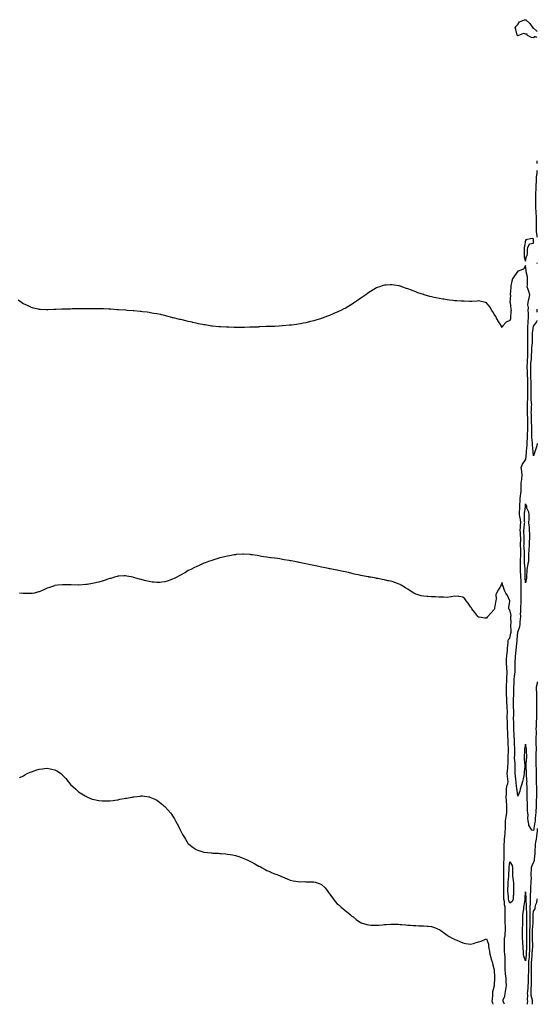
# Model space of a CAD drawing. Units: inches. Extents: x 868163 to 870803, y 7284698 to 7287338.
# Drawn here: x 870143 to 870803, y 7284698 to 7285952 of the extents above; entities that cross this region are included whole.
import ezdxf

# ---------------------------------------------------------------- set-up
doc = ezdxf.new("R2010")
doc.units = ezdxf.units.IN
doc.header["$MEASUREMENT"] = 0
doc.layers.add('Contour_86817284', color=7, linetype='Continuous', true_color=0x6f98e4)

msp = doc.modelspace()

# ---------------------------------------------------------------- linework, layer by layer
at = {"layer": 'Contour_86817284'}
for points in [[(870803, 7285929.6, 3351), (870799.4, 7285930.6, 3351), (870798, 7285929.3, 3351), (870795.6, 7285929.4, 3351), (870790.4, 7285931.9, 3351), (870790, 7285933.9, 3351), (870788, 7285933.9, 3351), (870785.5, 7285934.5, 3351), (870779.2, 7285931.9, 3351), (870778.2, 7285931.7, 3351), (870778, 7285931.7, 3351), (870777.9, 7285931.7, 3351), (870777.6, 7285931.9, 3351), (870777.3, 7285932.6, 3351), (870775.8, 7285939.7, 3351), (870774.8, 7285941.9, 3351), (870776.1, 7285943.8, 3351), (870778, 7285946, 3351), (870780.4, 7285949.5, 3351), (870786.5, 7285951.9, 3351), (870787.8, 7285952.2, 3351), (870788, 7285952.2, 3351), (870788.2, 7285952.1, 3351), (870788.5, 7285951.9, 3351), (870793.3, 7285947.2, 3351), (870795, 7285945, 3351), (870797.4, 7285941.9, 3351), (870797.3, 7285941.2, 3351), (870798, 7285941.2, 3351), (870802.1, 7285937.8, 3351), (870803, 7285937, 3351)], [(870803, 7285768.9, 3351), (870802.9, 7285771.9, 3351), (870803, 7285772.3, 3351)], [(870803, 7285675.2, 3351), (870802.8, 7285676.7, 3351), (870802.6, 7285677.3, 3351), (870801.8, 7285681.9, 3351), (870801.8, 7285685.7, 3351), (870801.8, 7285688.2, 3351), (870801.8, 7285691.9, 3351), (870801.8, 7285695.7, 3351), (870801.8, 7285698.2, 3351), (870801.8, 7285701.9, 3351), (870801.5, 7285705.4, 3351), (870801.4, 7285708.5, 3351), (870801.2, 7285711.9, 3351), (870801.2, 7285715, 3351), (870801.2, 7285718.7, 3351), (870801.2, 7285721.9, 3351), (870801.2, 7285725.1, 3351), (870801.3, 7285728.7, 3351), (870801.2, 7285731.9, 3351), (870801.4, 7285735.3, 3351), (870801.4, 7285738.5, 3351), (870801.7, 7285741.9, 3351), (870801.9, 7285745.7, 3351), (870801.9, 7285748.1, 3351), (870802.1, 7285751.9, 3351), (870802.6, 7285756.5, 3351), (870802.6, 7285757.3, 3351), (870803, 7285760.3, 3351)], [(870803, 7285641.5, 3351), (870803, 7285641.9, 3351), (870803, 7285642.4, 3351)], [(870803, 7285108.7, 3352), (870802.6, 7285107.3, 3352), (870802.6, 7285106.5, 3352), (870801.7, 7285101.9, 3352), (870801.7, 7285098.2, 3352), (870802.1, 7285096, 3352), (870802.1, 7285091.9, 3352), (870801.9, 7285088.1, 3352), (870802, 7285085.9, 3352), (870801.8, 7285081.9, 3352), (870801.8, 7285078.2, 3352), (870801.8, 7285075.7, 3352), (870801.8, 7285071.9, 3352), (870801.8, 7285068.2, 3352), (870801.9, 7285065.8, 3352), (870801.9, 7285061.9, 3352), (870801.7, 7285058.3, 3352), (870801.6, 7285055.5, 3352), (870801.4, 7285051.9, 3352), (870801.3, 7285048.7, 3352), (870801.4, 7285045.3, 3352), (870801.4, 7285041.9, 3352), (870801.3, 7285038.7, 3352), (870801.1, 7285035, 3352), (870801, 7285031.9, 3352), (870801.1, 7285028.8, 3352), (870801.4, 7285025.3, 3352), (870801.5, 7285021.9, 3352), (870801.3, 7285018.7, 3352), (870801.2, 7285015.1, 3352), (870801, 7285011.9, 3352), (870801, 7285008.9, 3352), (870801.2, 7285005.1, 3352), (870801.2, 7285001.9, 3352), (870801.5, 7284998.5, 3352), (870801.4, 7284995.3, 3352), (870801.7, 7284991.9, 3352), (870801.6, 7284988.3, 3352), (870801.6, 7284985.5, 3352), (870801.5, 7284981.9, 3352), (870801.7, 7284978.3, 3352), (870801.9, 7284975.7, 3352), (870802, 7284971.9, 3352), (870801.9, 7284968, 3352), (870801.9, 7284965.7, 3352), (870801.8, 7284961.9, 3352), (870801.7, 7284958.2, 3352), (870801.7, 7284955.6, 3352), (870801.7, 7284951.9, 3352), (870801.5, 7284948.5, 3352), (870801.1, 7284944.9, 3352), (870800.9, 7284941.9, 3352), (870800.7, 7284939.2, 3352), (870800.4, 7284934.3, 3352), (870800.3, 7284931.9, 3352), (870799.9, 7284930.1, 3352), (870798.5, 7284922.4, 3352), (870798.4, 7284921.9, 3352), (870798.4, 7284921.6, 3352), (870798, 7284919.6, 3352), (870795.9, 7284919.7, 3352), (870794.8, 7284921.9, 3352), (870792.1, 7284926, 3352), (870792.3, 7284927.6, 3352), (870791.3, 7284931.9, 3352), (870791.1, 7284934.9, 3352), (870791.2, 7284938.8, 3352), (870791, 7284941.9, 3352), (870790.6, 7284944.5, 3352), (870790.6, 7284949.4, 3352), (870790.3, 7284951.9, 3352), (870790.3, 7284954.1, 3352), (870790, 7284959.9, 3352), (870790, 7284961.9, 3352), (870789.9, 7284963.8, 3352), (870789.9, 7284970, 3352), (870789.9, 7284971.9, 3352), (870790, 7284973.8, 3352), (870789.8, 7284980.2, 3352), (870789.9, 7284981.9, 3352), (870789.8, 7284983.6, 3352), (870789.1, 7284990.8, 3352), (870789.1, 7284991.9, 3352), (870789, 7284992.9, 3352), (870788.6, 7285001.4, 3352), (870788.5, 7285001.9, 3352), (870788.6, 7285002.5, 3352), (870789.4, 7285010.6, 3352), (870789.6, 7285011.9, 3352), (870789.5, 7285013.4, 3352), (870789.2, 7285020.8, 3352), (870789.1, 7285021.9, 3352), (870789.2, 7285023, 3352), (870788, 7285029.2, 3352), (870786.8, 7285023.2, 3352), (870786.6, 7285021.9, 3352), (870786.6, 7285020.5, 3352), (870786.3, 7285013.7, 3352), (870786.3, 7285011.9, 3352), (870786.2, 7285010.1, 3352), (870787.2, 7285002.7, 3352), (870787.2, 7285001.9, 3352), (870787.1, 7285001, 3352), (870786.4, 7284993.6, 3352), (870786.2, 7284991.9, 3352), (870785.6, 7284989.5, 3352), (870784.9, 7284985.1, 3352), (870783.9, 7284981.9, 3352), (870782.8, 7284977.1, 3352), (870782.4, 7284976.3, 3352), (870781, 7284971.9, 3352), (870780.6, 7284969.4, 3352), (870778, 7284963.1, 3352), (870777.1, 7284970.9, 3352), (870777, 7284971.9, 3352), (870777, 7284972.9, 3352), (870775.9, 7284979.8, 3352), (870776, 7284981.9, 3352), (870775.7, 7284984.2, 3352), (870775.1, 7284989, 3352), (870774.8, 7284991.9, 3352), (870774.9, 7284995.1, 3352), (870774.8, 7284998.7, 3352), (870774.8, 7285001.9, 3352), (870774.6, 7285005.3, 3352), (870774.3, 7285008.2, 3352), (870774.1, 7285011.9, 3352), (870774.2, 7285015.7, 3352), (870774.3, 7285018.2, 3352), (870774.5, 7285021.9, 3352), (870774.3, 7285025.7, 3352), (870774.1, 7285028, 3352), (870773.9, 7285031.9, 3352), (870773.7, 7285036.3, 3352), (870773.5, 7285037.4, 3352), (870773.3, 7285041.9, 3352), (870773.2, 7285046.8, 3352), (870773.2, 7285047.1, 3352), (870773.1, 7285051.9, 3352), (870772.9, 7285056.8, 3352), (870772.9, 7285057, 3352), (870772.8, 7285061.9, 3352), (870772.9, 7285066.8, 3352), (870772.9, 7285067.1, 3352), (870773, 7285071.9, 3352), (870772.8, 7285076.7, 3352), (870772.8, 7285077.1, 3352), (870772.7, 7285081.9, 3352), (870772.8, 7285086.7, 3352), (870772.8, 7285087.2, 3352), (870772.9, 7285091.9, 3352), (870773.1, 7285096.9, 3352), (870773.1, 7285096.9, 3352), (870773.2, 7285101.9, 3352), (870773.4, 7285106.6, 3352), (870773.5, 7285107.3, 3352), (870773.6, 7285111.9, 3352), (870774, 7285116, 3352), (870774.4, 7285118.2, 3352), (870774.7, 7285121.9, 3352), (870774.7, 7285125.2, 3352), (870774.8, 7285128.6, 3352), (870774.8, 7285131.9, 3352), (870774.9, 7285135.1, 3352), (870775.1, 7285139, 3352), (870775.2, 7285141.9, 3352), (870775.4, 7285144.5, 3352), (870776.1, 7285150, 3352), (870776.3, 7285151.9, 3352), (870776.4, 7285153.6, 3352), (870777.3, 7285161.1, 3352), (870777.3, 7285161.9, 3352), (870777.4, 7285162.6, 3352), (870778, 7285171.9, 3352), (870778, 7285171.9, 3352), (870778, 7285172, 3352), (870780.9, 7285179.1, 3352), (870781.1, 7285181.9, 3352), (870781.3, 7285185.2, 3352), (870781.6, 7285188.4, 3352), (870781.8, 7285191.9, 3352), (870781.7, 7285195.6, 3352), (870782.1, 7285197.9, 3352), (870782, 7285201.9, 3352), (870782.1, 7285206, 3352), (870782.3, 7285207.7, 3352), (870782.4, 7285211.9, 3352), (870782.4, 7285216.2, 3352), (870782.4, 7285217.6, 3352), (870782.3, 7285221.9, 3352), (870782.3, 7285226.2, 3352), (870782.4, 7285227.6, 3352), (870782.4, 7285231.9, 3352), (870782.2, 7285236.1, 3352), (870782.2, 7285237.7, 3352), (870782.1, 7285241.9, 3352), (870781.9, 7285245.7, 3352), (870781.7, 7285248.3, 3352), (870781.5, 7285251.9, 3352), (870781.4, 7285255.3, 3352), (870781.6, 7285258.4, 3352), (870781.5, 7285261.9, 3352), (870781.6, 7285265.5, 3352), (870781.8, 7285268.2, 3352), (870781.9, 7285271.9, 3352), (870781.8, 7285275.6, 3352), (870781.8, 7285278.2, 3352), (870781.7, 7285281.9, 3352), (870781.7, 7285285.6, 3352), (870781.8, 7285288.2, 3352), (870781.8, 7285291.9, 3352), (870781.6, 7285295.5, 3352), (870781.4, 7285298.6, 3352), (870781.2, 7285301.9, 3352), (870781.5, 7285305.3, 3352), (870781.6, 7285308.3, 3352), (870781.9, 7285311.9, 3352), (870781.6, 7285315.4, 3352), (870780.6, 7285319.4, 3352), (870780.3, 7285321.9, 3352), (870780.4, 7285324.3, 3352), (870780.6, 7285329.4, 3352), (870780.8, 7285331.9, 3352), (870780.9, 7285334.8, 3352), (870781.1, 7285338.9, 3352), (870781.2, 7285341.9, 3352), (870781.7, 7285345.6, 3352), (870781.9, 7285348.1, 3352), (870782.5, 7285351.9, 3352), (870782.5, 7285356.4, 3352), (870782.5, 7285357.4, 3352), (870782.6, 7285361.9, 3352), (870783.1, 7285366.9, 3352), (870783.1, 7285367, 3352), (870783.8, 7285371.9, 3352), (870783.2, 7285376.8, 3352), (870783.1, 7285377, 3352), (870782.6, 7285381.9, 3352), (870783.9, 7285386.1, 3352), (870788, 7285391.6, 3352), (870788.2, 7285391.8, 3352), (870788.2, 7285391.9, 3352), (870788.2, 7285392.1, 3352), (870789, 7285401, 3352), (870789, 7285401.9, 3352), (870789, 7285402.9, 3352), (870790.1, 7285409.9, 3352), (870790.1, 7285411.9, 3352), (870790.1, 7285414, 3352), (870790.6, 7285419.4, 3352), (870790.6, 7285421.9, 3352), (870790.6, 7285424.5, 3352), (870791, 7285429, 3352), (870791, 7285431.9, 3352), (870790.9, 7285434.8, 3352), (870790.8, 7285439.1, 3352), (870790.8, 7285441.9, 3352), (870790.7, 7285444.6, 3352), (870790.6, 7285449.4, 3352), (870790.6, 7285451.9, 3352), (870790.6, 7285454.5, 3352), (870790.6, 7285459.4, 3352), (870790.6, 7285461.9, 3352), (870790.5, 7285464.4, 3352), (870790.8, 7285469.2, 3352), (870790.7, 7285471.9, 3352), (870790.7, 7285474.6, 3352), (870790.8, 7285479.2, 3352), (870790.8, 7285481.9, 3352), (870790.8, 7285484.7, 3352), (870790.9, 7285489.1, 3352), (870790.9, 7285491.9, 3352), (870790.7, 7285494.6, 3352), (870790.5, 7285499.5, 3352), (870790.4, 7285501.9, 3352), (870790.3, 7285504.2, 3352), (870790.1, 7285509.9, 3352), (870790.1, 7285511.9, 3352), (870790.3, 7285514.1, 3352), (870790.5, 7285519.4, 3352), (870790.8, 7285521.9, 3352), (870790.9, 7285524.7, 3352), (870790.8, 7285529.1, 3352), (870790.9, 7285531.9, 3352), (870791, 7285534.9, 3352), (870790.8, 7285539.2, 3352), (870790.9, 7285541.9, 3352), (870790.9, 7285544.7, 3352), (870791, 7285549, 3352), (870791, 7285551.9, 3352), (870791.1, 7285555, 3352), (870791, 7285559, 3352), (870791.1, 7285561.9, 3352), (870791.5, 7285565.4, 3352), (870791.4, 7285568.6, 3352), (870791.8, 7285571.9, 3352), (870791.8, 7285575.6, 3352), (870791.6, 7285578.4, 3352), (870791.5, 7285581.9, 3352), (870791.8, 7285585.7, 3352), (870790.9, 7285589, 3352), (870791.3, 7285591.9, 3352), (870792.2, 7285596.1, 3352), (870792.5, 7285597.4, 3352), (870793.4, 7285601.9, 3352), (870792.2, 7285606.1, 3352), (870791.3, 7285608.7, 3352), (870790.2, 7285611.9, 3352), (870790.4, 7285614.3, 3352), (870790.4, 7285619.6, 3352), (870790.6, 7285621.9, 3352), (870790.6, 7285624.5, 3352), (870788.9, 7285631.1, 3352), (870788.9, 7285631.9, 3352), (870788.8, 7285632.7, 3352), (870788, 7285639.1, 3352), (870785.5, 7285634.4, 3352), (870778.4, 7285631.9, 3352), (870778.1, 7285631.9, 3352), (870778, 7285631.9, 3352), (870773.9, 7285626.1, 3352), (870771.4, 7285621.9, 3352), (870770.7, 7285619.3, 3352), (870769.4, 7285613.3, 3352), (870769.1, 7285611.9, 3352), (870769.1, 7285610.9, 3352), (870768.5, 7285602.4, 3352), (870768.5, 7285601.9, 3352), (870768.6, 7285601.4, 3352), (870768.1, 7285592, 3352), (870768.2, 7285591.9, 3352), (870768.2, 7285591.8, 3352), (870769.4, 7285583.3, 3352), (870769.5, 7285581.9, 3352), (870769.3, 7285580.7, 3352), (870769, 7285572.8, 3352), (870768.9, 7285571.9, 3352), (870768.7, 7285571.3, 3352), (870768, 7285569, 3352), (870763.3, 7285566.7, 3352), (870758.7, 7285561.9, 3352), (870758.5, 7285561.5, 3352), (870758, 7285560, 3352), (870757.5, 7285561.4, 3352), (870757.4, 7285561.9, 3352), (870756.1, 7285563.8, 3352), (870753.7, 7285567.6, 3352), (870751.1, 7285571.9, 3352), (870750.1, 7285574, 3352), (870748, 7285576.9, 3352), (870746.4, 7285580.2, 3352), (870745.2, 7285581.9, 3352), (870742.6, 7285586.5, 3352), (870738, 7285591.5, 3352), (870737.8, 7285591.6, 3352), (870736.8, 7285591.9, 3352), (870729.9, 7285593.7, 3352), (870728, 7285593.9, 3352), (870726.3, 7285593.7, 3352), (870719.5, 7285593.4, 3352), (870718, 7285593.2, 3352), (870716.7, 7285593.3, 3352), (870709.8, 7285593.7, 3352), (870708, 7285593.7, 3352), (870706.2, 7285593.8, 3352), (870700.3, 7285594.1, 3352), (870698, 7285594.2, 3352), (870695.4, 7285594.5, 3352), (870691.2, 7285595.1, 3352), (870688, 7285595.5, 3352), (870683.9, 7285596.1, 3352), (870682.4, 7285596.3, 3352), (870678, 7285597, 3352), (870674, 7285597.9, 3352), (870671.5, 7285598.5, 3352), (870668, 7285599.3, 3352), (870665.9, 7285599.8, 3352), (870658.7, 7285601.9, 3352), (870658.2, 7285602.1, 3352), (870658, 7285602.1, 3352), (870657.8, 7285602.2, 3352), (870650.6, 7285604.4, 3352), (870648, 7285605.4, 3352), (870643.3, 7285607.2, 3352), (870642.4, 7285607.5, 3352), (870638, 7285609.3, 3352), (870636, 7285609.9, 3352), (870630.4, 7285611.9, 3352), (870628.7, 7285612.6, 3352), (870628, 7285612.8, 3352), (870626.9, 7285613.1, 3352), (870620.3, 7285614.2, 3352), (870618, 7285614.6, 3352), (870615.5, 7285614.5, 3352), (870610.2, 7285614.1, 3352), (870608, 7285614, 3352), (870606.5, 7285613.5, 3352), (870601.9, 7285611.9, 3352), (870599, 7285610.9, 3352), (870598, 7285610.5, 3352), (870594.6, 7285608.5, 3352), (870592.6, 7285607.3, 3352), (870588, 7285604.6, 3352), (870586.5, 7285603.5, 3352), (870584.3, 7285601.9, 3352), (870580.7, 7285599.3, 3352), (870578, 7285597.4, 3352), (870574.8, 7285595.2, 3352), (870570, 7285591.9, 3352), (870568.8, 7285591.1, 3352), (870568, 7285590.6, 3352), (870564.7, 7285588.6, 3352), (870562.7, 7285587.3, 3352), (870558, 7285584.5, 3352), (870556.3, 7285583.7, 3352), (870552.6, 7285581.9, 3352), (870549.5, 7285580.4, 3352), (870548, 7285579.7, 3352), (870544.3, 7285578.2, 3352), (870542.5, 7285577.4, 3352), (870538, 7285575.5, 3352), (870535.5, 7285574.5, 3352), (870528.6, 7285571.9, 3352), (870528.2, 7285571.8, 3352), (870528, 7285571.7, 3352), (870527.8, 7285571.6, 3352), (870520.5, 7285569.5, 3352), (870518, 7285568.7, 3352), (870513.8, 7285567.7, 3352), (870512.6, 7285567.4, 3352), (870508, 7285566.2, 3352), (870504.4, 7285565.6, 3352), (870501.1, 7285564.9, 3352), (870498, 7285564.3, 3352), (870495.9, 7285564.1, 3352), (870489.4, 7285563.3, 3352), (870488, 7285563.1, 3352), (870487, 7285563, 3352), (870478.3, 7285562.1, 3352), (870478, 7285562.1, 3352), (870477.9, 7285562.1, 3352), (870474, 7285561.9, 3352), (870468.3, 7285561.6, 3352), (870468, 7285561.6, 3352), (870467.7, 7285561.6, 3352), (870458.7, 7285561.2, 3352), (870458, 7285561.2, 3352), (870457.3, 7285561.2, 3352), (870449.1, 7285560.8, 3352), (870448, 7285560.8, 3352), (870446.9, 7285560.7, 3352), (870439.5, 7285560.4, 3352), (870438, 7285560.4, 3352), (870436.5, 7285560.4, 3352), (870429.8, 7285560.2, 3352), (870428, 7285560.2, 3352), (870426.3, 7285560.2, 3352), (870419.7, 7285560.3, 3352), (870418, 7285560.2, 3352), (870416.4, 7285560.3, 3352), (870409.6, 7285560.4, 3352), (870408, 7285560.4, 3352), (870406.6, 7285560.5, 3352), (870399.2, 7285560.8, 3352), (870398, 7285560.9, 3352), (870397.1, 7285561, 3352), (870389, 7285561.9, 3352), (870388.1, 7285562, 3352), (870388, 7285562, 3352), (870387.9, 7285562, 3352), (870379.5, 7285563.4, 3352), (870378, 7285563.6, 3352), (870375.9, 7285564.1, 3352), (870371.1, 7285565, 3352), (870368, 7285565.6, 3352), (870363.4, 7285566.6, 3352), (870362.9, 7285566.7, 3352), (870358, 7285567.9, 3352), (870354.8, 7285568.6, 3352), (870350.2, 7285569.7, 3352), (870348, 7285570.2, 3352), (870346.7, 7285570.5, 3352), (870340.7, 7285571.9, 3352), (870338.6, 7285572.4, 3352), (870338, 7285572.6, 3352), (870337.1, 7285572.8, 3352), (870330.7, 7285574.6, 3352), (870328, 7285575.3, 3352), (870323.7, 7285576.2, 3352), (870322.6, 7285576.5, 3352), (870318, 7285577.4, 3352), (870314.2, 7285578.1, 3352), (870311.4, 7285578.5, 3352), (870308, 7285579.1, 3352), (870305.6, 7285579.5, 3352), (870299.8, 7285580.2, 3352), (870298, 7285580.4, 3352), (870296.7, 7285580.5, 3352), (870288.6, 7285581.3, 3352), (870288, 7285581.4, 3352), (870287.6, 7285581.5, 3352), (870280, 7285581.9, 3352), (870278.2, 7285582, 3352), (870278, 7285582, 3352), (870277.9, 7285582.1, 3352), (870268.8, 7285582.6, 3352), (870268, 7285582.7, 3352), (870267.3, 7285582.7, 3352), (870259.4, 7285583.3, 3352), (870258, 7285583.3, 3352), (870256.7, 7285583.3, 3352), (870249.9, 7285583.8, 3352), (870248, 7285583.8, 3352), (870246.2, 7285583.8, 3352), (870240, 7285583.9, 3352), (870238, 7285583.9, 3352), (870236.1, 7285583.8, 3352), (870230, 7285583.9, 3352), (870228, 7285583.9, 3352), (870226.2, 7285583.8, 3352), (870219.9, 7285583.8, 3352), (870218, 7285583.8, 3352), (870216.2, 7285583.7, 3352), (870209.8, 7285583.7, 3352), (870208, 7285583.6, 3352), (870206.4, 7285583.5, 3352), (870199.6, 7285583.5, 3352), (870198, 7285583.4, 3352), (870196.7, 7285583.3, 3352), (870189.3, 7285583.2, 3352), (870188, 7285583.1, 3352), (870186.9, 7285583, 3352), (870178.9, 7285582.8, 3352), (870178, 7285582.8, 3352), (870177.1, 7285582.8, 3352), (870169.1, 7285583, 3352), (870168, 7285583.1, 3352), (870166.5, 7285583.5, 3352), (870160.8, 7285584.7, 3352), (870158, 7285585.5, 3352), (870153.7, 7285587.6, 3352), (870151, 7285589, 3352), (870148, 7285590.4, 3352), (870147.1, 7285590.9, 3352), (870145.4, 7285591.9, 3352), (870141.1, 7285594.9, 3352)], [(870803, 7285579.6, 3351), (870802.8, 7285581.9, 3351), (870803, 7285583.5, 3351)], [(870803, 7285412.2, 3351), (870802.9, 7285411.9, 3351), (870802.1, 7285407.9, 3351), (870800.7, 7285404.5, 3351), (870799.9, 7285401.9, 3351), (870799.5, 7285400.4, 3351), (870798, 7285396.8, 3351), (870797.7, 7285401.6, 3351), (870797.7, 7285401.9, 3351), (870797.7, 7285402.3, 3351), (870796.9, 7285410.8, 3351), (870797, 7285411.9, 3351), (870797, 7285413, 3351), (870796.2, 7285420.1, 3351), (870796.2, 7285421.9, 3351), (870796.2, 7285423.7, 3351), (870795.8, 7285429.7, 3351), (870795.8, 7285431.9, 3351), (870795.8, 7285434.2, 3351), (870795.7, 7285439.5, 3351), (870795.6, 7285441.9, 3351), (870795.6, 7285444.4, 3351), (870795.4, 7285449.3, 3351), (870795.3, 7285451.9, 3351), (870795.4, 7285454.6, 3351), (870795.7, 7285459.6, 3351), (870795.8, 7285461.9, 3351), (870795.7, 7285464.3, 3351), (870795.1, 7285469, 3351), (870795, 7285471.9, 3351), (870795, 7285474.9, 3351), (870795.1, 7285479, 3351), (870795.2, 7285481.9, 3351), (870795.2, 7285484.8, 3351), (870795.1, 7285489, 3351), (870795.1, 7285491.9, 3351), (870794.9, 7285495, 3351), (870794.7, 7285498.6, 3351), (870794.6, 7285501.9, 3351), (870794.6, 7285505.4, 3351), (870794.7, 7285508.6, 3351), (870794.7, 7285511.9, 3351), (870794.9, 7285515.1, 3351), (870795.4, 7285519.2, 3351), (870795.6, 7285521.9, 3351), (870795.7, 7285524.3, 3351), (870796.1, 7285529.9, 3351), (870796.1, 7285531.9, 3351), (870796.2, 7285533.8, 3351), (870797, 7285540.8, 3351), (870797, 7285541.9, 3351), (870797, 7285543, 3351), (870796.9, 7285550.7, 3351), (870796.9, 7285551.9, 3351), (870796.9, 7285553.1, 3351), (870798, 7285561.9, 3351), (870798, 7285561.9, 3351), (870798, 7285561.9, 3351), (870798, 7285562, 3351), (870802.5, 7285567.5, 3351), (870803, 7285569.1, 3351)], [(870761, 7284698, 3353), (870760.1, 7284699.9, 3353), (870759.3, 7284701.9, 3353), (870759.6, 7284703.5, 3353), (870761.6, 7284708.4, 3353), (870762, 7284711.9, 3353), (870762.8, 7284716.7, 3353), (870762.9, 7284717, 3353), (870763.5, 7284721.9, 3353), (870763.4, 7284726.6, 3353), (870763.3, 7284727.2, 3353), (870763.3, 7284731.9, 3353), (870762.6, 7284736.5, 3353), (870762.5, 7284737.5, 3353), (870761.8, 7284741.9, 3353), (870762, 7284745.9, 3353), (870762, 7284748, 3353), (870762.2, 7284751.9, 3353), (870761.9, 7284755.7, 3353), (870761.8, 7284758.2, 3353), (870761.5, 7284761.9, 3353), (870761.2, 7284765.1, 3353), (870761.2, 7284768.7, 3353), (870761, 7284771.9, 3353), (870761.1, 7284775, 3353), (870761.2, 7284778.8, 3353), (870761.3, 7284781.9, 3353), (870761.8, 7284785.7, 3353), (870761.8, 7284788.1, 3353), (870762.6, 7284791.9, 3353), (870762.4, 7284796.2, 3353), (870762.3, 7284797.7, 3353), (870762, 7284801.9, 3353), (870761.9, 7284805.8, 3353), (870761.9, 7284808.1, 3353), (870761.8, 7284811.9, 3353), (870761.8, 7284815.7, 3353), (870761.9, 7284818.1, 3353), (870761.9, 7284821.9, 3353), (870761, 7284824.9, 3353), (870761.1, 7284828.9, 3353), (870760.5, 7284831.9, 3353), (870760.4, 7284834.3, 3353), (870760.3, 7284839.7, 3353), (870760.2, 7284841.9, 3353), (870760.2, 7284844.1, 3353), (870760.1, 7284849.8, 3353), (870760.2, 7284851.9, 3353), (870760.3, 7284854.2, 3353), (870760.3, 7284859.7, 3353), (870760.4, 7284861.9, 3353), (870760.4, 7284864.3, 3353), (870760.3, 7284869.7, 3353), (870760.3, 7284871.9, 3353), (870760.4, 7284874.3, 3353), (870760.4, 7284879.6, 3353), (870760.6, 7284881.9, 3353), (870760.6, 7284884.5, 3353), (870760.7, 7284889.3, 3353), (870760.8, 7284891.9, 3353), (870760.8, 7284894.6, 3353), (870760.8, 7284899.1, 3353), (870760.8, 7284901.9, 3353), (870761.2, 7284905, 3353), (870761.3, 7284908.7, 3353), (870761.7, 7284911.9, 3353), (870762.1, 7284916, 3353), (870762.1, 7284917.9, 3353), (870762.5, 7284921.9, 3353), (870762.5, 7284926.4, 3353), (870762.5, 7284927.5, 3353), (870762.5, 7284931.9, 3353), (870763.2, 7284936.7, 3353), (870763.4, 7284937.3, 3353), (870764.3, 7284941.9, 3353), (870764.2, 7284945.7, 3353), (870764.1, 7284948, 3353), (870764, 7284951.9, 3353), (870763.8, 7284956.2, 3353), (870763.7, 7284957.5, 3353), (870763.4, 7284961.9, 3353), (870763.6, 7284966.4, 3353), (870763.6, 7284967.5, 3353), (870763.8, 7284971.9, 3353), (870764.3, 7284975.7, 3353), (870765.2, 7284979.1, 3353), (870765.7, 7284981.9, 3353), (870765.5, 7284984.5, 3353), (870764.9, 7284988.8, 3353), (870764.6, 7284991.9, 3353), (870764.9, 7284995.1, 3353), (870765.4, 7284999.2, 3353), (870765.6, 7285001.9, 3353), (870765.7, 7285004.3, 3353), (870765.8, 7285009.7, 3353), (870765.9, 7285011.9, 3353), (870765.8, 7285014.1, 3353), (870766.2, 7285020.1, 3353), (870766.2, 7285021.9, 3353), (870766.2, 7285023.8, 3353), (870765.7, 7285029.6, 3353), (870765.7, 7285031.9, 3353), (870765.7, 7285034.3, 3353), (870765.5, 7285039.3, 3353), (870765.4, 7285041.9, 3353), (870765.3, 7285044.6, 3353), (870765.1, 7285049, 3353), (870765.1, 7285051.9, 3353), (870765, 7285055, 3353), (870764.8, 7285058.7, 3353), (870764.7, 7285061.9, 3353), (870764.7, 7285065.3, 3353), (870764.8, 7285068.7, 3353), (870764.8, 7285071.9, 3353), (870764.6, 7285075.4, 3353), (870764.4, 7285078.3, 3353), (870764.2, 7285081.9, 3353), (870764, 7285085.9, 3353), (870764, 7285087.9, 3353), (870763.8, 7285091.9, 3353), (870763.8, 7285096.2, 3353), (870763.8, 7285097.7, 3353), (870763.8, 7285101.9, 3353), (870763.9, 7285106.1, 3353), (870764, 7285107.9, 3353), (870764.1, 7285111.9, 3353), (870764.1, 7285115.9, 3353), (870764.4, 7285118.3, 3353), (870764.4, 7285121.9, 3353), (870764.2, 7285125.8, 3353), (870764.1, 7285128, 3353), (870763.8, 7285131.9, 3353), (870763.9, 7285136, 3353), (870763.9, 7285137.8, 3353), (870764, 7285141.9, 3353), (870764.4, 7285145.6, 3353), (870764.8, 7285148.6, 3353), (870765.1, 7285151.9, 3353), (870765.3, 7285154.7, 3353), (870765.8, 7285159.6, 3353), (870765.9, 7285161.9, 3353), (870766.5, 7285163.4, 3353), (870768, 7285164.6, 3353), (870769.4, 7285170.6, 3353), (870769.5, 7285171.9, 3353), (870769.7, 7285173.6, 3353), (870769.3, 7285180.7, 3353), (870769.4, 7285181.9, 3353), (870769.5, 7285183.4, 3353), (870769.4, 7285190.6, 3353), (870769.4, 7285191.9, 3353), (870769.5, 7285193.3, 3353), (870768, 7285200.5, 3353), (870767.2, 7285201, 3353), (870766.5, 7285201.9, 3353), (870766.6, 7285203.3, 3353), (870768, 7285211.5, 3353), (870768.1, 7285211.9, 3353), (870768.1, 7285211.9, 3353), (870768.1, 7285211.9, 3353), (870768, 7285212.1, 3353), (870764.8, 7285218.6, 3353), (870762.8, 7285221.9, 3353), (870761.2, 7285225, 3353), (870759.3, 7285230.7, 3353), (870758.8, 7285231.9, 3353), (870758.7, 7285232.6, 3353), (870758, 7285235.2, 3353), (870757, 7285232.9, 3353), (870756.7, 7285231.9, 3353), (870755, 7285228.9, 3353), (870753.6, 7285226.3, 3353), (870751.1, 7285221.9, 3353), (870750.1, 7285219.9, 3353), (870750.4, 7285214.3, 3353), (870749.9, 7285211.9, 3353), (870749.8, 7285210.2, 3353), (870748.6, 7285202.4, 3353), (870748.5, 7285201.9, 3353), (870748.4, 7285201.6, 3353), (870748, 7285201.1, 3353), (870743.6, 7285196.4, 3353), (870739.9, 7285191.9, 3353), (870738.9, 7285191, 3353), (870738, 7285190, 3353), (870736.1, 7285189.9, 3353), (870728.8, 7285191.2, 3353), (870728, 7285191.1, 3353), (870727.7, 7285191.5, 3353), (870727.3, 7285191.9, 3353), (870724.5, 7285195.4, 3353), (870723.2, 7285197.1, 3353), (870719.6, 7285201.9, 3353), (870719, 7285202.9, 3353), (870718, 7285204.5, 3353), (870714.9, 7285208.8, 3353), (870712.2, 7285211.9, 3353), (870710.5, 7285214.4, 3353), (870708, 7285216.8, 3353), (870703.5, 7285217.4, 3353), (870702.5, 7285217.5, 3353), (870698, 7285218, 3353), (870693.3, 7285217.2, 3353), (870692.8, 7285217.1, 3353), (870688, 7285216.3, 3353), (870683.5, 7285216.5, 3353), (870682.6, 7285216.5, 3353), (870678, 7285216.7, 3353), (870673, 7285216.9, 3353), (870668, 7285217, 3353), (870663.4, 7285217.3, 3353), (870662.5, 7285217.4, 3353), (870658, 7285217.9, 3353), (870654.7, 7285218.5, 3353), (870650, 7285220, 3353), (870648, 7285220.4, 3353), (870647.1, 7285220.9, 3353), (870645.4, 7285221.9, 3353), (870640.8, 7285224.6, 3353), (870638, 7285226.7, 3353), (870634.8, 7285228.7, 3353), (870629.6, 7285231.9, 3353), (870628.6, 7285232.5, 3353), (870628, 7285232.7, 3353), (870626.7, 7285233.3, 3353), (870621.4, 7285235.3, 3353), (870618, 7285236.5, 3353), (870613.5, 7285237.4, 3353), (870612.4, 7285237.6, 3353), (870608, 7285238.5, 3353), (870605.2, 7285239.1, 3353), (870599.8, 7285240.2, 3353), (870598, 7285240.5, 3353), (870596.9, 7285240.7, 3353), (870590.7, 7285241.9, 3353), (870588.4, 7285242.3, 3353), (870588, 7285242.4, 3353), (870587.5, 7285242.5, 3353), (870580.1, 7285244, 3353), (870578, 7285244.4, 3353), (870575, 7285245, 3353), (870571.8, 7285245.7, 3353), (870568, 7285246.5, 3353), (870563.7, 7285247.5, 3353), (870562.1, 7285247.9, 3353), (870558, 7285248.7, 3353), (870555.4, 7285249.2, 3353), (870549.4, 7285250.5, 3353), (870548, 7285250.8, 3353), (870547.2, 7285251, 3353), (870543, 7285251.9, 3353), (870538.9, 7285252.7, 3353), (870538, 7285252.9, 3353), (870536.9, 7285253.1, 3353), (870530.5, 7285254.3, 3353), (870528, 7285254.8, 3353), (870524.5, 7285255.5, 3353), (870522.1, 7285256, 3353), (870518, 7285256.9, 3353), (870513.9, 7285257.8, 3353), (870511.8, 7285258.2, 3353), (870508, 7285258.9, 3353), (870505.6, 7285259.5, 3353), (870499.2, 7285260.8, 3353), (870498, 7285261, 3353), (870497.3, 7285261.2, 3353), (870493.7, 7285261.9, 3353), (870489, 7285262.8, 3353), (870488, 7285263, 3353), (870486.8, 7285263.2, 3353), (870480.4, 7285264.3, 3353), (870478, 7285264.7, 3353), (870474.7, 7285265.3, 3353), (870471.9, 7285265.7, 3353), (870468, 7285266.2, 3353), (870463.2, 7285266.7, 3353), (870462.9, 7285266.8, 3353), (870458, 7285267.4, 3353), (870454.3, 7285268.1, 3353), (870451.3, 7285268.6, 3353), (870448, 7285269.3, 3353), (870445.7, 7285269.6, 3353), (870439.6, 7285270.4, 3353), (870438, 7285270.6, 3353), (870436.9, 7285270.8, 3353), (870428.5, 7285271.5, 3353), (870428, 7285271.5, 3353), (870427.6, 7285271.5, 3353), (870419.2, 7285270.8, 3353), (870418, 7285270.7, 3353), (870416.6, 7285270.5, 3353), (870410.6, 7285269.4, 3353), (870408, 7285269, 3353), (870404.2, 7285268.1, 3353), (870402.4, 7285267.6, 3353), (870398, 7285266.6, 3353), (870394.5, 7285265.5, 3353), (870390.4, 7285264.3, 3353), (870388, 7285263.5, 3353), (870386.9, 7285263.1, 3353), (870383.7, 7285261.9, 3353), (870379.6, 7285260.4, 3353), (870378, 7285259.8, 3353), (870374.3, 7285258.2, 3353), (870372.5, 7285257.4, 3353), (870368, 7285255.4, 3353), (870365.7, 7285254.2, 3353), (870361.2, 7285251.9, 3353), (870359.1, 7285250.9, 3353), (870358, 7285250.4, 3353), (870354.4, 7285248.2, 3353), (870352.7, 7285247.2, 3353), (870348, 7285244.5, 3353), (870346.4, 7285243.6, 3353), (870343.2, 7285241.9, 3353), (870339.8, 7285240.2, 3353), (870338, 7285239.4, 3353), (870334.3, 7285238.1, 3353), (870332.5, 7285237.5, 3353), (870328, 7285236, 3353), (870324.2, 7285235.7, 3353), (870321.6, 7285235.5, 3353), (870318, 7285235.1, 3353), (870314.4, 7285235.6, 3353), (870312, 7285235.9, 3353), (870308, 7285236.4, 3353), (870303.7, 7285237.6, 3353), (870302, 7285238, 3353), (870298, 7285239, 3353), (870295.7, 7285239.6, 3353), (870288.2, 7285241.8, 3353), (870288, 7285241.8, 3353), (870288, 7285241.8, 3353), (870287.5, 7285241.9, 3353), (870279.6, 7285243.5, 3353), (870278, 7285243.9, 3353), (870276.2, 7285243.7, 3353), (870269.4, 7285243.3, 3353), (870268, 7285243.2, 3353), (870267.1, 7285242.9, 3353), (870264, 7285241.9, 3353), (870259.4, 7285240.6, 3353), (870258, 7285240.2, 3353), (870255.5, 7285239.4, 3353), (870251.8, 7285238.1, 3353), (870248, 7285236.9, 3353), (870244, 7285235.9, 3353), (870241.4, 7285235.3, 3353), (870238, 7285234.4, 3353), (870235.9, 7285234.1, 3353), (870229, 7285232.9, 3353), (870228, 7285232.8, 3353), (870227.2, 7285232.7, 3353), (870218.3, 7285232.1, 3353), (870218, 7285232.1, 3353), (870217.9, 7285232.1, 3353), (870208.5, 7285232.3, 3353), (870207.6, 7285232.3, 3353), (870198.7, 7285232.5, 3353), (870198, 7285232.5, 3353), (870197.5, 7285232.5, 3353), (870191.7, 7285231.9, 3353), (870188.4, 7285231.5, 3353), (870188, 7285231.5, 3353), (870187.4, 7285231.2, 3353), (870181, 7285229, 3353), (870178, 7285227.9, 3353), (870173.8, 7285226.1, 3353), (870170.9, 7285224.8, 3353), (870168, 7285223.5, 3353), (870166.8, 7285223.2, 3353), (870161.8, 7285221.9, 3353), (870158.8, 7285221.2, 3353), (870158, 7285221.1, 3353), (870157.2, 7285221.1, 3353), (870148.9, 7285221.1, 3353), (870148, 7285221.1, 3353), (870147.4, 7285221.2, 3353), (870142.7, 7285221.9, 3353)], [(870142.6, 7284986.5, 3354), (870143.2, 7284986.8, 3354), (870148, 7284989.2, 3354), (870149.7, 7284990.3, 3354), (870152.4, 7284991.9, 3354), (870156.3, 7284993.7, 3354), (870158, 7284994.3, 3354), (870161.6, 7284995.4, 3354), (870163.8, 7284996.2, 3354), (870168, 7284997.4, 3354), (870172, 7284998, 3354), (870174.5, 7284998.4, 3354), (870178, 7284998.8, 3354), (870182, 7284998, 3354), (870183.8, 7284997.7, 3354), (870188, 7284996.6, 3354), (870191.1, 7284995, 3354), (870195.4, 7284991.9, 3354), (870196.8, 7284990.7, 3354), (870198, 7284989.6, 3354), (870201.7, 7284985.6, 3354), (870204.8, 7284981.9, 3354), (870206.3, 7284980.1, 3354), (870208, 7284978.1, 3354), (870211.2, 7284975.1, 3354), (870214.4, 7284971.9, 3354), (870216.3, 7284970.2, 3354), (870218, 7284968.7, 3354), (870222.1, 7284966, 3354), (870226.5, 7284963.5, 3354), (870228, 7284962.6, 3354), (870228.5, 7284962.3, 3354), (870229.4, 7284961.9, 3354), (870235.6, 7284959.5, 3354), (870238, 7284958.7, 3354), (870241.9, 7284958.1, 3354), (870243.9, 7284957.8, 3354), (870248, 7284957.2, 3354), (870252.7, 7284957.2, 3354), (870253.4, 7284957.2, 3354), (870258, 7284957.3, 3354), (870262.1, 7284957.8, 3354), (870264.3, 7284958.2, 3354), (870268, 7284958.6, 3354), (870270.8, 7284959.1, 3354), (870276.4, 7284960.2, 3354), (870278, 7284960.5, 3354), (870279.3, 7284960.7, 3354), (870286.4, 7284961.9, 3354), (870287.8, 7284962.2, 3354), (870288, 7284962.3, 3354), (870288.5, 7284962.4, 3354), (870296.7, 7284963.3, 3354), (870298, 7284963.5, 3354), (870299.6, 7284963.4, 3354), (870307.6, 7284962.4, 3354), (870308, 7284962.4, 3354), (870308.4, 7284962.2, 3354), (870309, 7284961.9, 3354), (870315.3, 7284959.2, 3354), (870318, 7284957.9, 3354), (870321.4, 7284955.3, 3354), (870325.6, 7284951.9, 3354), (870327, 7284950.9, 3354), (870328, 7284949.9, 3354), (870331.9, 7284945.8, 3354), (870335.1, 7284941.9, 3354), (870336.4, 7284940.3, 3354), (870338, 7284938, 3354), (870340.4, 7284934.3, 3354), (870341.8, 7284931.9, 3354), (870344, 7284927.9, 3354), (870345.8, 7284924.2, 3354), (870346.9, 7284921.9, 3354), (870347.3, 7284921.1, 3354), (870348, 7284919.6, 3354), (870350.7, 7284914.5, 3354), (870352.1, 7284911.9, 3354), (870354.3, 7284908.2, 3354), (870358, 7284902.6, 3354), (870358.4, 7284902.2, 3354), (870358.7, 7284901.9, 3354), (870364, 7284897.8, 3354), (870368, 7284895.1, 3354), (870370.3, 7284894.2, 3354), (870378, 7284891.9, 3354), (870387.1, 7284890.9, 3354), (870388, 7284890.8, 3354), (870389.2, 7284890.7, 3354), (870396.5, 7284890.4, 3354), (870398, 7284890.2, 3354), (870399.9, 7284890, 3354), (870405.7, 7284889.6, 3354), (870408, 7284889.4, 3354), (870411.2, 7284888.8, 3354), (870414.4, 7284888.3, 3354), (870418, 7284887.5, 3354), (870422.3, 7284886.2, 3354), (870424.7, 7284885.3, 3354), (870428, 7284884.1, 3354), (870429.6, 7284883.5, 3354), (870432.9, 7284881.9, 3354), (870436.4, 7284880.3, 3354), (870438, 7284879.5, 3354), (870443, 7284876.9, 3354), (870448, 7284874, 3354), (870449.5, 7284873.4, 3354), (870452.3, 7284871.9, 3354), (870456, 7284869.9, 3354), (870458, 7284868.6, 3354), (870462.8, 7284866.6, 3354), (870463.9, 7284866.1, 3354), (870468, 7284864.1, 3354), (870469.7, 7284863.6, 3354), (870474.3, 7284861.9, 3354), (870476.9, 7284860.8, 3354), (870478, 7284860.2, 3354), (870481.1, 7284858.9, 3354), (870483.9, 7284857.8, 3354), (870488, 7284856.1, 3354), (870491.5, 7284855.4, 3354), (870495, 7284855, 3354), (870498, 7284854.4, 3354), (870500.4, 7284854.2, 3354), (870505.7, 7284854.3, 3354), (870508, 7284854.2, 3354), (870510.2, 7284854.1, 3354), (870516, 7284854, 3354), (870518, 7284853.9, 3354), (870519.7, 7284853.6, 3354), (870524.7, 7284851.9, 3354), (870527.1, 7284851, 3354), (870528, 7284850.5, 3354), (870532.5, 7284846.3, 3354), (870535.8, 7284841.9, 3354), (870536.8, 7284840.6, 3354), (870538, 7284838.8, 3354), (870541, 7284834.8, 3354), (870543, 7284831.9, 3354), (870545.3, 7284829.1, 3354), (870548, 7284826, 3354), (870550.2, 7284824.1, 3354), (870552.7, 7284821.9, 3354), (870555.6, 7284819.5, 3354), (870558, 7284817.6, 3354), (870561.2, 7284815, 3354), (870564.6, 7284811.9, 3354), (870566.5, 7284810.4, 3354), (870568, 7284809.3, 3354), (870572.2, 7284806.1, 3354), (870577.6, 7284802.3, 3354), (870578, 7284802, 3354), (870578.1, 7284802, 3354), (870578.3, 7284801.9, 3354), (870585.8, 7284799.7, 3354), (870588, 7284799.2, 3354), (870590.9, 7284799, 3354), (870595, 7284798.9, 3354), (870598, 7284798.7, 3354), (870601.1, 7284798.9, 3354), (870605.5, 7284799.4, 3354), (870608, 7284799.5, 3354), (870610.3, 7284799.6, 3354), (870616.2, 7284800.1, 3354), (870618, 7284800.2, 3354), (870619.8, 7284800.2, 3354), (870626, 7284799.9, 3354), (870628, 7284799.8, 3354), (870630.4, 7284799.6, 3354), (870635.2, 7284799.1, 3354), (870638, 7284798.8, 3354), (870641.4, 7284798.6, 3354), (870644.5, 7284798.4, 3354), (870648, 7284798.2, 3354), (870651.9, 7284798.1, 3354), (870654.1, 7284798, 3354), (870658, 7284797.9, 3354), (870662.4, 7284797.6, 3354), (870663.7, 7284797.6, 3354), (870668, 7284797.3, 3354), (870672, 7284795.9, 3354), (870675.7, 7284794.2, 3354), (870678, 7284793.3, 3354), (870678.9, 7284792.8, 3354), (870680.1, 7284791.9, 3354), (870684.7, 7284788.6, 3354), (870688, 7284786.1, 3354), (870690.6, 7284784.5, 3354), (870695.4, 7284781.9, 3354), (870697.2, 7284781.1, 3354), (870698, 7284780.6, 3354), (870700.4, 7284779.6, 3354), (870704.2, 7284778, 3354), (870708, 7284776.2, 3354), (870711.5, 7284775.4, 3354), (870715, 7284775, 3354), (870718, 7284774.4, 3354), (870721.7, 7284775.6, 3354), (870723.6, 7284776.4, 3354), (870728, 7284777.5, 3354), (870731.6, 7284778.4, 3354), (870736.9, 7284780.8, 3354), (870738, 7284781.2, 3354), (870740.8, 7284774.7, 3354), (870740.7, 7284771.9, 3354), (870741.1, 7284768.9, 3354), (870742, 7284765.9, 3354), (870742.4, 7284761.9, 3354), (870743.8, 7284757.7, 3354), (870744.3, 7284755.7, 3354), (870745.4, 7284751.9, 3354), (870745.9, 7284749.8, 3354), (870748, 7284742.1, 3354), (870748.1, 7284741.9, 3354), (870748.2, 7284732, 3354), (870748.2, 7284731.9, 3354), (870748.2, 7284731.8, 3354), (870748.1, 7284722, 3354), (870748.1, 7284721.9, 3354), (870748.1, 7284721.9, 3354), (870748, 7284721.6, 3354), (870746, 7284714, 3354), (870745.7, 7284711.9, 3354), (870745.7, 7284709.6, 3354), (870745.3, 7284704.7, 3354), (870745.2, 7284701.9, 3354), (870745.8, 7284699.7, 3354), (870746.4, 7284698, 3354)], [(870803, 7284921.8, 3353), (870802.6, 7284917.4, 3353), (870802.4, 7284916.3, 3353), (870802, 7284911.9, 3353), (870801.6, 7284908.4, 3353), (870800.7, 7284904.6, 3353), (870800.3, 7284901.9, 3353), (870800.3, 7284899.7, 3353), (870799.9, 7284893.8, 3353), (870799.9, 7284891.9, 3353), (870799.8, 7284890.2, 3353), (870799, 7284882.9, 3353), (870798.9, 7284881.9, 3353), (870798.8, 7284881.2, 3353), (870798, 7284879.2, 3353), (870795.8, 7284874.2, 3353), (870795.3, 7284871.9, 3353), (870795.3, 7284869.2, 3353), (870794.9, 7284865, 3353), (870794.9, 7284861.9, 3353), (870795, 7284858.8, 3353), (870794.7, 7284855.3, 3353), (870794.8, 7284851.9, 3353), (870794.5, 7284848.4, 3353), (870794.3, 7284845.7, 3353), (870794.1, 7284841.9, 3353), (870794, 7284837.9, 3353), (870793.9, 7284836, 3353), (870793.9, 7284831.9, 3353), (870793.8, 7284827.7, 3353), (870793.7, 7284826.3, 3353), (870793.6, 7284821.9, 3353), (870793.6, 7284817.4, 3353), (870793.5, 7284816.5, 3353), (870793.4, 7284811.9, 3353), (870793.5, 7284807.3, 3353), (870793.5, 7284806.5, 3353), (870793.5, 7284801.9, 3353), (870793.3, 7284797.2, 3353), (870793.3, 7284796.7, 3353), (870793.2, 7284791.9, 3353), (870793.1, 7284787, 3353), (870793.1, 7284786.8, 3353), (870793.1, 7284781.9, 3353), (870793.1, 7284777, 3353), (870793.1, 7284776.9, 3353), (870793.1, 7284771.9, 3353), (870792.9, 7284767, 3353), (870792.9, 7284766.8, 3353), (870792.7, 7284761.9, 3353), (870792.4, 7284757.6, 3353), (870792.2, 7284756.1, 3353), (870791.8, 7284751.9, 3353), (870791.8, 7284748.2, 3353), (870791.7, 7284745.6, 3353), (870791.7, 7284741.9, 3353), (870791.6, 7284738.4, 3353), (870791.5, 7284735.3, 3353), (870791.4, 7284731.9, 3353), (870791.3, 7284728.6, 3353), (870791.2, 7284725.1, 3353), (870791.1, 7284721.9, 3353), (870790.9, 7284719, 3353), (870790.4, 7284714.2, 3353), (870790.2, 7284711.9, 3353), (870790.4, 7284709.6, 3353), (870790.1, 7284703.9, 3353), (870790.3, 7284701.9, 3353), (870790.2, 7284699.8, 3353), (870790.1, 7284698, 3353)], [(870796.8, 7284698, 3354), (870796.8, 7284700.7, 3354), (870796.9, 7284701.9, 3354), (870796.7, 7284703.3, 3354), (870795.2, 7284709.1, 3354), (870795, 7284711.9, 3354), (870795.2, 7284714.8, 3354), (870795.2, 7284719.1, 3354), (870795.4, 7284721.9, 3354), (870795.4, 7284724.5, 3354), (870795.4, 7284729.3, 3354), (870795.4, 7284731.9, 3354), (870795.5, 7284734.5, 3354), (870795.5, 7284739.4, 3354), (870795.6, 7284741.9, 3354), (870795.6, 7284744.4, 3354), (870795.7, 7284749.6, 3354), (870795.7, 7284751.9, 3354), (870795.9, 7284754.1, 3354), (870796.4, 7284760.3, 3354), (870796.6, 7284761.9, 3354), (870796.6, 7284763.3, 3354), (870797.1, 7284771, 3354), (870797.1, 7284771.9, 3354), (870797.1, 7284772.8, 3354), (870796.9, 7284780.8, 3354), (870796.9, 7284781.9, 3354), (870796.9, 7284783.1, 3354), (870797, 7284790.8, 3354), (870797, 7284791.9, 3354), (870797, 7284793, 3354), (870797.7, 7284801.5, 3354), (870797.7, 7284801.9, 3354), (870797.7, 7284802.3, 3354), (870797.7, 7284811.6, 3354), (870797.7, 7284811.9, 3354), (870797.7, 7284812.3, 3354), (870798, 7284816.5, 3354), (870800.3, 7284819.7, 3354), (870800.4, 7284821.9, 3354), (870801.2, 7284825.1, 3354), (870802.2, 7284827.8, 3354), (870802.9, 7284831.9, 3354), (870803, 7284832.3, 3354)]]:
    msp.add_polyline3d(points, dxfattribs=at)
for points in [[(870788, 7285644.7, 3352), (870789.1, 7285650.8, 3352), (870790.2, 7285651.9, 3352), (870790.4, 7285654.3, 3352), (870790.6, 7285659.4, 3352), (870790.8, 7285661.9, 3352), (870793.2, 7285666.8, 3352), (870798, 7285667.6, 3352), (870798.3, 7285671.7, 3352), (870798.3, 7285671.9, 3352), (870798.2, 7285672.1, 3352), (870798, 7285672.9, 3352), (870796.6, 7285673.4, 3352), (870788.2, 7285671.9, 3352), (870789.2, 7285670.8, 3352), (870788, 7285671.7, 3352), (870786.5, 7285663.4, 3352), (870786.2, 7285661.9, 3352), (870786.1, 7285660, 3352), (870786.2, 7285653.8, 3352), (870786.1, 7285651.9, 3352), (870786.4, 7285650.3, 3352)], [(870788, 7285235, 3351), (870787.6, 7285241.5, 3351), (870787.6, 7285241.9, 3351), (870787.6, 7285242.4, 3351), (870787.4, 7285251.2, 3351), (870787.3, 7285251.9, 3351), (870787.3, 7285252.6, 3351), (870786.6, 7285260.5, 3351), (870786.6, 7285261.9, 3351), (870786.6, 7285263.4, 3351), (870786.5, 7285270.4, 3351), (870786.6, 7285271.9, 3351), (870786.5, 7285273.4, 3351), (870786.1, 7285279.9, 3351), (870786, 7285281.9, 3351), (870786.1, 7285283.9, 3351), (870786.2, 7285290.1, 3351), (870786.2, 7285291.9, 3351), (870786.1, 7285293.8, 3351), (870786, 7285299.9, 3351), (870785.9, 7285301.9, 3351), (870786.1, 7285303.9, 3351), (870786.8, 7285310.7, 3351), (870786.9, 7285311.9, 3351), (870786.8, 7285313.2, 3351), (870786.7, 7285320.6, 3351), (870786.6, 7285321.9, 3351), (870786.7, 7285323.3, 3351), (870787.8, 7285331.6, 3351), (870787.8, 7285331.9, 3351), (870787.8, 7285332.2, 3351), (870788, 7285335.6, 3351), (870789, 7285332.9, 3351), (870789, 7285331.9, 3351), (870789.4, 7285330.6, 3351), (870791.6, 7285325.4, 3351), (870792.2, 7285321.9, 3351), (870792, 7285318, 3351), (870792, 7285315.9, 3351), (870791.8, 7285311.9, 3351), (870792.1, 7285307.8, 3351), (870792.5, 7285306.4, 3351), (870792.8, 7285301.9, 3351), (870792.9, 7285297, 3351), (870792.9, 7285296.8, 3351), (870793.1, 7285291.9, 3351), (870792.8, 7285287.2, 3351), (870792.8, 7285286.7, 3351), (870792.6, 7285281.9, 3351), (870792.3, 7285277.7, 3351), (870792, 7285275.9, 3351), (870791.7, 7285271.9, 3351), (870791.7, 7285268.3, 3351), (870791.6, 7285265.5, 3351), (870791.6, 7285261.9, 3351), (870791, 7285259, 3351), (870789.9, 7285253.8, 3351), (870789.5, 7285251.9, 3351), (870789.6, 7285250.4, 3351), (870789.2, 7285243, 3351), (870789.2, 7285241.9, 3351), (870789.1, 7285240.9, 3351)], [(870768, 7284826.8, 3352), (870766.5, 7284830.4, 3352), (870766.2, 7284831.9, 3352), (870766.1, 7284833.9, 3352), (870765.7, 7284839.5, 3352), (870765.5, 7284841.9, 3352), (870765.6, 7284844.4, 3352), (870765.8, 7284849.6, 3352), (870765.8, 7284851.9, 3352), (870765.9, 7284854, 3352), (870766.8, 7284860.6, 3352), (870766.8, 7284861.9, 3352), (870766.8, 7284863.1, 3352), (870767, 7284870.9, 3352), (870767, 7284871.9, 3352), (870767.1, 7284872.9, 3352), (870768, 7284879.5, 3352), (870771, 7284874.9, 3352), (870771.5, 7284871.9, 3352), (870771.2, 7284868.7, 3352), (870771.4, 7284865.3, 3352), (870771.2, 7284861.9, 3352), (870771.6, 7284858.4, 3352), (870772.2, 7284856.1, 3352), (870772.5, 7284851.9, 3352), (870772.7, 7284847.3, 3352), (870772.7, 7284846.6, 3352), (870772.8, 7284841.9, 3352), (870772.5, 7284837.5, 3352), (870772.3, 7284836.2, 3352), (870772, 7284831.9, 3352), (870770.9, 7284829.1, 3352)], [(870788, 7284753.2, 3352), (870785.6, 7284759.5, 3352), (870785.3, 7284761.9, 3352), (870785.2, 7284764.8, 3352), (870785, 7284768.9, 3352), (870784.9, 7284771.9, 3352), (870784.7, 7284775.2, 3352), (870784.5, 7284778.3, 3352), (870784.3, 7284781.9, 3352), (870784.3, 7284785.7, 3352), (870784.3, 7284788.1, 3352), (870784.2, 7284791.9, 3352), (870784.3, 7284795.7, 3352), (870784.5, 7284798.4, 3352), (870784.6, 7284801.9, 3352), (870784.6, 7284805.4, 3352), (870784.7, 7284808.6, 3352), (870784.7, 7284811.9, 3352), (870784.9, 7284815, 3352), (870785.8, 7284819.7, 3352), (870786, 7284821.9, 3352), (870786.2, 7284823.8, 3352), (870787.5, 7284831.3, 3352), (870787.5, 7284831.9, 3352), (870787.5, 7284832.5, 3352), (870788, 7284841.2, 3352), (870788.2, 7284832.1, 3352), (870788.2, 7284831.8, 3352), (870788.7, 7284822.6, 3352), (870788.7, 7284821.9, 3352), (870788.7, 7284821.3, 3352), (870789.2, 7284813.1, 3352), (870789.2, 7284811.9, 3352), (870789.2, 7284810.8, 3352), (870789.3, 7284803.1, 3352), (870789.3, 7284801.9, 3352), (870789.2, 7284800.7, 3352), (870789.4, 7284793.3, 3352), (870789.4, 7284791.9, 3352), (870789.4, 7284790.6, 3352), (870789.3, 7284783.2, 3352), (870789.3, 7284781.9, 3352), (870789.3, 7284780.7, 3352), (870789.1, 7284773, 3352), (870789.1, 7284771.9, 3352), (870789.1, 7284770.9, 3352), (870788.9, 7284762.8, 3352), (870788.9, 7284761.9, 3352), (870788.8, 7284761.1, 3352)]]:
    msp.add_polyline3d(points, close=True, dxfattribs=at)

doc.saveas('drawing.dxf')
